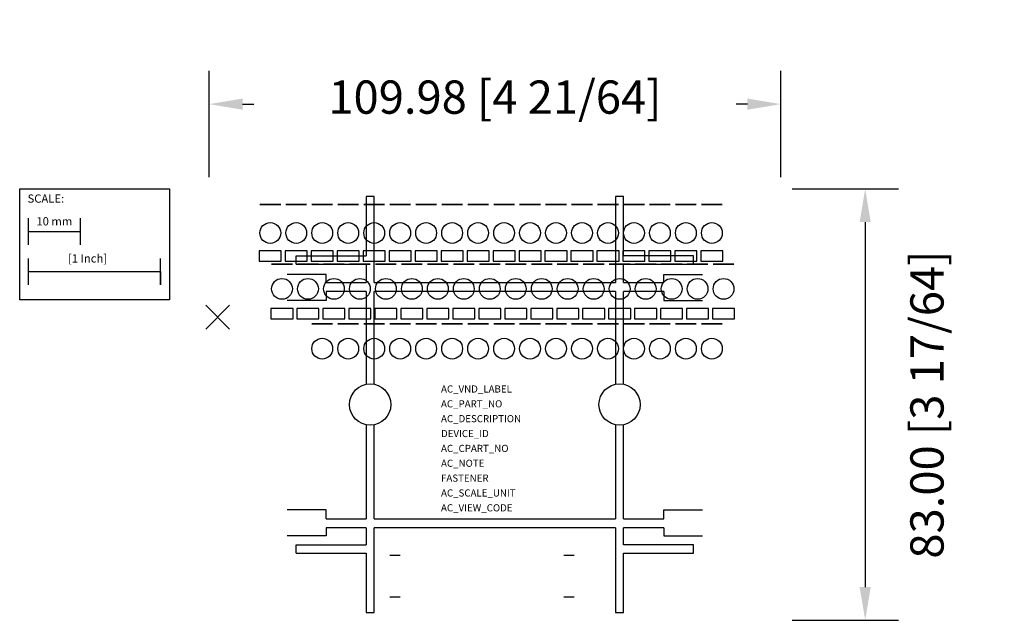
# Model space of a CAD drawing. Extents: x -38 to 151, y -58 to 57.
import ezdxf

# ---------------------------------------------------------------- set-up
doc = ezdxf.new("R2010")
doc.units = 0
doc.header["$PDMODE"] = 3
doc.header["$PDSIZE"] = 2.286
doc.layers.get('0').update_dxf_attribs({"linetype": 'CONTINUOUS'})
doc.layers.get('DEFPOINTS').update_dxf_attribs({"linetype": 'CONTINUOUS'})
for name, color, linetype in [('AREA1', 7, 'CONTINUOUS'), ('ATTRIBUTES', 7, 'CONTINUOUS'), ('SCALE', 7, 'CONTINUOUS'), ('SNAP_POINTS', 1, 'CONTINUOUS')]:
    doc.layers.add(name, color=color, linetype=linetype)
doc.dimstyles.new('ABECAD_3D', dxfattribs={"dimscale": 1.4, "dimtxt": 4.572, "dimasz": 4.572, "dimexe": 4.572, "dimexo": 1.5875, "dimgap": 2.286, "dimtad": 0, "dimtoh": 1, "dimzin": 4, "dimtxsty": 'STANDARD', "dimcen": 2.286, "dimazin": 3, "dimtfac": 1.5, "dimtofl": 0, "dimtmove": 0, "dimatfit": 3, "dimtolj": 1, "dimtzin": 4})

# ---------------------------------------------------------------- blocks, each defined once
blk = doc.blocks.new('*D0')
at = {"layer": 'AREA1', "color": 0}
for p, q in [((110.61, 24.68), (131.06, 24.68)), ((124.66, 18.28), (124.66, -51.92)), ((110.61, -58.32), (131.06, -58.32))]:
    blk.add_line(p, q, dxfattribs=at)
for points in [[(123.59, 18.28), (125.72, 18.28), (124.66, 24.68)], [(123.59, -51.92), (125.72, -51.92), (124.66, -58.32)]]:
    blk.add_solid(points, dxfattribs=at)
at = {"layer": 'DEFPOINTS', "color": 0}
for p in [(108.39, 24.68, 16.61), (108.39, -58.32, 27.12), (124.66, -58.32)]:
    blk.add_point(p, dxfattribs=at)
at = {"layer": 'AREA1', "color": 0, "insert": (136.55, -16.82), "char_height": 6.4008, "attachment_point": 5, "rotation": 90}
blk.add_mtext('\\A1;83.00 [3 17/64]', dxfattribs=at)
blk = doc.blocks.new('*D1')
at = {"layer": 'AREA1', "color": 0}
for p, q in [((-1.6, 26.9), (-1.6, 47.37)), ((108.39, 26.9), (108.39, 47.37)), ((4.8, 40.97), (6.99, 40.97)), ((101.99, 40.97), (99.8, 40.97))]:
    blk.add_line(p, q, dxfattribs=at)
for points in [[(4.8, 42.04), (4.8, 39.9), (-1.6, 40.97)], [(101.99, 42.04), (101.99, 39.9), (108.39, 40.97)]]:
    blk.add_solid(points, dxfattribs=at)
at = {"layer": 'DEFPOINTS', "color": 0}
for p in [(108.39, 40.97), (-1.6, 24.68, 16.61), (108.39, 24.68, 16.61)]:
    blk.add_point(p, dxfattribs=at)
at = {"layer": 'AREA1', "color": 0, "insert": (53.39, 42.32), "char_height": 6.4008, "attachment_point": 5}
blk.add_mtext('\\A1;109.98 [4 21/64]', dxfattribs=at)

msp = doc.modelspace()

# ---------------------------------------------------------------- linework, layer by layer
for p, q in [((30.128, 23.182, 10.51), (28.628, 23.182, 10.51)), ((28.628, 23.182, 10.51), (28.628, 11.782, 10.51)), ((30.128, 6.642, 10.51), (30.128, 23.182, 10.51)), ((78.128, 23.182, 10.51), (76.628, 23.182, 10.51)), ((76.628, 23.182, 10.51), (76.628, 6.642, 10.51)), ((78.128, 11.782, 10.51), (78.128, 23.182, 10.51)), ((15.128, 10.182, 10.51), (15.128, 11.782, 10.51)), ((15.128, 11.782, 10.51), (28.628, 11.782, 10.51)), ((91.628, 11.782, 10.51), (78.128, 11.782, 10.51)), ((91.628, 10.182, 10.51), (91.628, 11.782, 10.51)), ((15.128, 10.182, 10.51), (28.628, 10.182, 10.51)), ((27.661, 10.182, 10.51), (28.628, 10.182, 10.51)), ((28.628, 10.182, 10.51), (28.628, 6.642, 10.51)), ((78.128, 6.642, 10.51), (78.128, 10.182, 10.51)), ((78.128, 10.182, 10.51), (91.628, 10.182, 10.51)), ((28.628, 4.932, 10.51), (28.628, -12.92, 10.51)), ((30.128, -12.92, 10.51), (30.128, 4.932, 10.51)), ((76.628, 4.932, 10.51), (76.628, -12.92, 10.51)), ((78.128, -12.92, 10.51), (78.128, 4.932, 10.51)), ((28.628, -20.717, 10.51), (28.628, -38.818, 10.51)), ((30.128, -38.818, 10.51), (30.128, -20.717, 10.51)), ((76.628, -20.717, 10.51), (76.628, -38.818, 10.51)), ((78.128, -38.818, 10.51), (78.128, -20.717, 10.51)), ((28.628, -40.528, 10.51), (28.628, -43.818, 10.51)), ((30.128, -56.818, 10.51), (30.128, -40.528, 10.51)), ((76.628, -40.528, 10.51), (76.628, -56.818, 10.51)), ((78.128, -43.818, 10.51), (78.128, -40.528, 10.51)), ((15.128, -45.418, 10.51), (15.128, -43.818, 10.51)), ((15.128, -43.818, 10.51), (28.628, -43.818, 10.51)), ((15.128, -45.418, 10.51), (28.628, -45.418, 10.51)), ((28.628, -45.418, 10.51), (28.628, -56.818, 10.51)), ((91.628, -43.818, 10.51), (78.128, -43.818, 10.51)), ((78.128, -45.418, 10.51), (91.628, -45.418, 10.51)), ((78.128, -56.818, 10.51), (78.128, -45.418, 10.51)), ((91.628, -45.418, 10.51), (91.628, -43.818, 10.51)), ((28.628, -56.818, 10.51), (30.128, -56.818, 10.51)), ((76.628, -56.818, 10.51), (78.128, -56.818, 10.51))]:
    msp.add_line(p, q)
at = {"extrusion": (2.71917e-32, 2.22045e-16, -1)}
for p, q in [((85.878, 6.642, 10.51), (85.878, 8.182, 10.51)), ((85.878, 8.182, 10.51), (93.369, 8.182, 10.51)), ((20.878, 6.642, 10.51), (28.628, 6.642, 10.51)), ((30.128, 6.642, 10.51), (76.628, 6.642, 10.51)), ((78.128, 6.642, 10.51), (85.878, 6.642, 10.51)), ((28.628, 4.932, 10.51), (20.878, 4.932, 10.51)), ((76.628, 4.932, 10.51), (30.128, 4.932, 10.51)), ((85.878, 4.932, 10.51), (78.128, 4.932, 10.51)), ((85.878, 4.932, 10.51), (85.878, 3.182, 10.51)), ((85.878, 3.182, 10.51), (93.369, 3.182, 10.51)), ((20.878, -38.818, 10.51), (28.628, -38.818, 10.51)), ((30.128, -38.818, 10.51), (76.628, -38.818, 10.51)), ((78.128, -38.818, 10.51), (85.878, -38.818, 10.51)), ((28.628, -40.528, 10.51), (20.878, -40.528, 10.51)), ((76.628, -40.528, 10.51), (30.128, -40.528, 10.51)), ((85.878, -40.528, 10.51), (78.128, -40.528, 10.51))]:
    msp.add_line(p, q, dxfattribs=at)
at = {"extrusion": (2.71917e-32, 2.22045e-16, -1), "elevation": -10.51}
for points in [[(-20.878, 6.642), (-20.878, 8.182), (-13.381, 8.182)], [(-20.878, 4.932), (-20.878, 3.182), (-13.381, 3.182)], [(-20.878, -38.818), (-20.878, -37.068), (-13.381, -37.068)], [(-85.878, -38.818), (-85.878, -37.068), (-93.369, -37.068)], [(-20.878, -40.528), (-20.878, -42.068), (-13.381, -42.068)], [(-85.878, -40.528), (-85.878, -42.068), (-93.369, -42.068)]]:
    msp.add_lwpolyline(points, dxfattribs=at)
for points in [[(12.147, 21.682, 27.213), (8.147, 21.682, 27.213), (8.147, 21.682, 32.713), (12.147, 21.682, 32.713), (12.147, 21.682, 27.213)], [(17.147, 21.682, 27.213), (13.147, 21.682, 27.213), (13.147, 21.682, 32.713), (17.147, 21.682, 32.713), (17.147, 21.682, 27.213)], [(22.147, 21.682, 27.213), (18.147, 21.682, 27.213), (18.147, 21.682, 32.713), (22.147, 21.682, 32.713), (22.147, 21.682, 27.213)], [(27.147, 21.682, 27.213), (23.147, 21.682, 27.213), (23.147, 21.682, 32.713), (27.147, 21.682, 32.713), (27.147, 21.682, 27.213)], [(32.147, 21.682, 27.213), (28.147, 21.682, 27.213), (28.147, 21.682, 32.713), (32.147, 21.682, 32.713), (32.147, 21.682, 27.213)], [(37.147, 21.682, 27.213), (33.147, 21.682, 27.213), (33.147, 21.682, 32.713), (37.147, 21.682, 32.713), (37.147, 21.682, 27.213)], [(42.147, 21.682, 27.213), (38.147, 21.682, 27.213), (38.147, 21.682, 32.713), (42.147, 21.682, 32.713), (42.147, 21.682, 27.213)], [(47.147, 21.682, 27.213), (43.147, 21.682, 27.213), (43.147, 21.682, 32.713), (47.147, 21.682, 32.713), (47.147, 21.682, 27.213)], [(52.147, 21.682, 27.213), (48.147, 21.682, 27.213), (48.147, 21.682, 32.713), (52.147, 21.682, 32.713), (52.147, 21.682, 27.213)], [(57.147, 21.682, 27.213), (53.147, 21.682, 27.213), (53.147, 21.682, 32.713), (57.147, 21.682, 32.713), (57.147, 21.682, 27.213)], [(62.147, 21.682, 27.213), (58.147, 21.682, 27.213), (58.147, 21.682, 32.713), (62.147, 21.682, 32.713), (62.147, 21.682, 27.213)], [(67.147, 21.682, 27.213), (63.147, 21.682, 27.213), (63.147, 21.682, 32.713), (67.147, 21.682, 32.713), (67.147, 21.682, 27.213)], [(72.147, 21.682, 27.213), (68.147, 21.682, 27.213), (68.147, 21.682, 32.713), (72.147, 21.682, 32.713), (72.147, 21.682, 27.213)], [(77.147, 21.682, 27.213), (73.147, 21.682, 27.213), (73.147, 21.682, 32.713), (77.147, 21.682, 32.713), (77.147, 21.682, 27.213)], [(82.147, 21.682, 27.213), (78.147, 21.682, 27.213), (78.147, 21.682, 32.713), (82.147, 21.682, 32.713), (82.147, 21.682, 27.213)], [(87.147, 21.682, 27.213), (83.147, 21.682, 27.213), (83.147, 21.682, 32.713), (87.147, 21.682, 32.713), (87.147, 21.682, 27.213)], [(92.147, 21.682, 27.213), (88.147, 21.682, 27.213), (88.147, 21.682, 32.713), (92.147, 21.682, 32.713), (92.147, 21.682, 27.213)], [(97.147, 21.682, 27.213), (93.147, 21.682, 27.213), (93.147, 21.682, 32.713), (97.147, 21.682, 32.713), (97.147, 21.682, 27.213)], [(12.272, 12.782, 41.713), (8.022, 12.782, 41.713), (8.022, 10.782, 41.713), (12.272, 10.782, 41.713), (12.272, 12.782, 41.713)], [(17.272, 12.782, 41.713), (13.022, 12.782, 41.713), (13.022, 10.782, 41.713), (17.272, 10.782, 41.713), (17.272, 12.782, 41.713)], [(22.272, 12.782, 41.713), (18.022, 12.782, 41.713), (18.022, 10.782, 41.713), (22.272, 10.782, 41.713), (22.272, 12.782, 41.713)], [(27.272, 12.782, 41.713), (23.022, 12.782, 41.713), (23.022, 10.782, 41.713), (27.272, 10.782, 41.713), (27.272, 12.782, 41.713)], [(32.272, 12.782, 41.713), (28.022, 12.782, 41.713), (28.022, 10.782, 41.713), (32.272, 10.782, 41.713), (32.272, 12.782, 41.713)], [(37.272, 12.782, 41.713), (33.022, 12.782, 41.713), (33.022, 10.782, 41.713), (37.272, 10.782, 41.713), (37.272, 12.782, 41.713)], [(42.272, 12.782, 41.713), (38.022, 12.782, 41.713), (38.022, 10.782, 41.713), (42.272, 10.782, 41.713), (42.272, 12.782, 41.713)], [(47.272, 12.782, 41.713), (43.022, 12.782, 41.713), (43.022, 10.782, 41.713), (47.272, 10.782, 41.713), (47.272, 12.782, 41.713)], [(52.272, 12.782, 41.713), (48.022, 12.782, 41.713), (48.022, 10.782, 41.713), (52.272, 10.782, 41.713), (52.272, 12.782, 41.713)], [(57.272, 12.782, 41.713), (53.022, 12.782, 41.713), (53.022, 10.782, 41.713), (57.272, 10.782, 41.713), (57.272, 12.782, 41.713)], [(62.272, 12.782, 41.713), (58.022, 12.782, 41.713), (58.022, 10.782, 41.713), (62.272, 10.782, 41.713), (62.272, 12.782, 41.713)], [(67.272, 12.782, 41.713), (63.022, 12.782, 41.713), (63.022, 10.782, 41.713), (67.272, 10.782, 41.713), (67.272, 12.782, 41.713)], [(72.272, 12.782, 41.713), (68.022, 12.782, 41.713), (68.022, 10.782, 41.713), (72.272, 10.782, 41.713), (72.272, 12.782, 41.713)], [(77.272, 12.782, 41.713), (73.022, 12.782, 41.713), (73.022, 10.782, 41.713), (77.272, 10.782, 41.713), (77.272, 12.782, 41.713)], [(82.272, 12.782, 41.713), (78.022, 12.782, 41.713), (78.022, 10.782, 41.713), (82.272, 10.782, 41.713), (82.272, 12.782, 41.713)], [(87.272, 12.782, 41.713), (83.022, 12.782, 41.713), (83.022, 10.782, 41.713), (87.272, 10.782, 41.713), (87.272, 12.782, 41.713)], [(92.272, 12.782, 41.713), (88.022, 12.782, 41.713), (88.022, 10.782, 41.713), (92.272, 10.782, 41.713), (92.272, 12.782, 41.713)], [(97.272, 12.782, 41.713), (93.022, 12.782, 41.713), (93.022, 10.782, 41.713), (97.272, 10.782, 41.713), (97.272, 12.782, 41.713)], [(14.397, 10.182, 41.713), (14.397, 10.182, 46.213), (10.397, 10.182, 46.213), (10.397, 10.182, 41.713), (14.397, 10.182, 41.713)], [(19.397, 10.182, 41.713), (19.397, 10.182, 46.213), (15.397, 10.182, 46.213), (15.397, 10.182, 41.713), (19.397, 10.182, 41.713)], [(24.397, 10.182, 41.713), (24.397, 10.182, 46.213), (20.397, 10.182, 46.213), (20.397, 10.182, 41.713), (24.397, 10.182, 41.713)], [(29.397, 10.182, 41.713), (29.397, 10.182, 46.213), (25.397, 10.182, 46.213), (25.397, 10.182, 41.713), (29.397, 10.182, 41.713)], [(34.397, 10.182, 41.713), (34.397, 10.182, 46.213), (30.397, 10.182, 46.213), (30.397, 10.182, 41.713), (34.397, 10.182, 41.713)], [(39.397, 10.182, 41.713), (39.397, 10.182, 46.213), (35.397, 10.182, 46.213), (35.397, 10.182, 41.713), (39.397, 10.182, 41.713)], [(44.397, 10.182, 41.713), (44.397, 10.182, 46.213), (40.397, 10.182, 46.213), (40.397, 10.182, 41.713), (44.397, 10.182, 41.713)], [(49.397, 10.182, 41.713), (49.397, 10.182, 46.213), (45.397, 10.182, 46.213), (45.397, 10.182, 41.713), (49.397, 10.182, 41.713)], [(54.397, 10.182, 41.713), (54.397, 10.182, 46.213), (50.397, 10.182, 46.213), (50.397, 10.182, 41.713), (54.397, 10.182, 41.713)], [(59.397, 10.182, 41.713), (59.397, 10.182, 46.213), (55.397, 10.182, 46.213), (55.397, 10.182, 41.713), (59.397, 10.182, 41.713)], [(64.397, 10.182, 41.713), (64.397, 10.182, 46.213), (60.397, 10.182, 46.213), (60.397, 10.182, 41.713), (64.397, 10.182, 41.713)], [(69.397, 10.182, 41.713), (69.397, 10.182, 46.213), (65.397, 10.182, 46.213), (65.397, 10.182, 41.713), (69.397, 10.182, 41.713)], [(74.397, 10.182, 41.713), (74.397, 10.182, 46.213), (70.397, 10.182, 46.213), (70.397, 10.182, 41.713), (74.397, 10.182, 41.713)], [(79.397, 10.182, 41.713), (79.397, 10.182, 46.213), (75.397, 10.182, 46.213), (75.397, 10.182, 41.713), (79.397, 10.182, 41.713)], [(84.397, 10.182, 41.713), (84.397, 10.182, 46.213), (80.397, 10.182, 46.213), (80.397, 10.182, 41.713), (84.397, 10.182, 41.713)], [(89.397, 10.182, 41.713), (89.397, 10.182, 46.213), (85.397, 10.182, 46.213), (85.397, 10.182, 41.713), (89.397, 10.182, 41.713)], [(94.397, 10.182, 41.713), (94.397, 10.182, 46.213), (90.397, 10.182, 46.213), (90.397, 10.182, 41.713), (94.397, 10.182, 41.713)], [(99.397, 10.182, 41.713), (99.397, 10.182, 46.213), (95.397, 10.182, 46.213), (95.397, 10.182, 41.713), (99.397, 10.182, 41.713)], [(14.522, 1.682, 54.713), (10.272, 1.682, 54.713), (10.272, -0.318, 54.713), (14.522, -0.318, 54.713), (14.522, 1.682, 54.713)], [(19.522, 1.682, 54.713), (15.272, 1.682, 54.713), (15.272, -0.318, 54.713), (19.522, -0.318, 54.713), (19.522, 1.682, 54.713)], [(24.522, 1.682, 54.713), (20.272, 1.682, 54.713), (20.272, -0.318, 54.713), (24.522, -0.318, 54.713), (24.522, 1.682, 54.713)], [(29.522, 1.682, 54.713), (25.272, 1.682, 54.713), (25.272, -0.318, 54.713), (29.522, -0.318, 54.713), (29.522, 1.682, 54.713)], [(34.522, 1.682, 54.713), (30.272, 1.682, 54.713), (30.272, -0.318, 54.713), (34.522, -0.318, 54.713), (34.522, 1.682, 54.713)], [(39.522, 1.682, 54.713), (35.272, 1.682, 54.713), (35.272, -0.318, 54.713), (39.522, -0.318, 54.713), (39.522, 1.682, 54.713)], [(44.522, 1.682, 54.713), (40.272, 1.682, 54.713), (40.272, -0.318, 54.713), (44.522, -0.318, 54.713), (44.522, 1.682, 54.713)], [(49.522, 1.682, 54.713), (45.272, 1.682, 54.713), (45.272, -0.318, 54.713), (49.522, -0.318, 54.713), (49.522, 1.682, 54.713)], [(54.522, 1.682, 54.713), (50.272, 1.682, 54.713), (50.272, -0.318, 54.713), (54.522, -0.318, 54.713), (54.522, 1.682, 54.713)], [(59.522, 1.682, 54.713), (55.272, 1.682, 54.713), (55.272, -0.318, 54.713), (59.522, -0.318, 54.713), (59.522, 1.682, 54.713)], [(64.522, 1.682, 54.713), (60.272, 1.682, 54.713), (60.272, -0.318, 54.713), (64.522, -0.318, 54.713), (64.522, 1.682, 54.713)], [(69.522, 1.682, 54.713), (65.272, 1.682, 54.713), (65.272, -0.318, 54.713), (69.522, -0.318, 54.713), (69.522, 1.682, 54.713)], [(74.522, 1.682, 54.713), (70.272, 1.682, 54.713), (70.272, -0.318, 54.713), (74.522, -0.318, 54.713), (74.522, 1.682, 54.713)], [(79.522, 1.682, 54.713), (75.272, 1.682, 54.713), (75.272, -0.318, 54.713), (79.522, -0.318, 54.713), (79.522, 1.682, 54.713)], [(84.522, 1.682, 54.713), (80.272, 1.682, 54.713), (80.272, -0.318, 54.713), (84.522, -0.318, 54.713), (84.522, 1.682, 54.713)], [(89.522, 1.682, 54.713), (85.272, 1.682, 54.713), (85.272, -0.318, 54.713), (89.522, -0.318, 54.713), (89.522, 1.682, 54.713)], [(94.522, 1.682, 54.713), (90.272, 1.682, 54.713), (90.272, -0.318, 54.713), (94.522, -0.318, 54.713), (94.522, 1.682, 54.713)], [(99.522, 1.682, 54.713), (95.272, 1.682, 54.713), (95.272, -0.318, 54.713), (99.522, -0.318, 54.713), (99.522, 1.682, 54.713)], [(22.147, -1.318, 54.713), (22.147, -1.318, 59.213), (18.147, -1.318, 59.213), (18.147, -1.318, 54.713), (22.147, -1.318, 54.713)], [(27.147, -1.318, 54.713), (27.147, -1.318, 59.213), (23.147, -1.318, 59.213), (23.147, -1.318, 54.713), (27.147, -1.318, 54.713)], [(32.147, -1.318, 54.713), (32.147, -1.318, 59.213), (28.147, -1.318, 59.213), (28.147, -1.318, 54.713), (32.147, -1.318, 54.713)], [(37.147, -1.318, 54.713), (37.147, -1.318, 59.213), (33.147, -1.318, 59.213), (33.147, -1.318, 54.713), (37.147, -1.318, 54.713)], [(42.147, -1.318, 54.713), (42.147, -1.318, 59.213), (38.147, -1.318, 59.213), (38.147, -1.318, 54.713), (42.147, -1.318, 54.713)], [(47.147, -1.318, 54.713), (47.147, -1.318, 59.213), (43.147, -1.318, 59.213), (43.147, -1.318, 54.713), (47.147, -1.318, 54.713)], [(52.147, -1.318, 54.713), (52.147, -1.318, 59.213), (48.147, -1.318, 59.213), (48.147, -1.318, 54.713), (52.147, -1.318, 54.713)], [(57.147, -1.318, 54.713), (57.147, -1.318, 59.213), (53.147, -1.318, 59.213), (53.147, -1.318, 54.713), (57.147, -1.318, 54.713)], [(62.147, -1.318, 54.713), (62.147, -1.318, 59.213), (58.147, -1.318, 59.213), (58.147, -1.318, 54.713), (62.147, -1.318, 54.713)], [(67.147, -1.318, 54.713), (67.147, -1.318, 59.213), (63.147, -1.318, 59.213), (63.147, -1.318, 54.713), (67.147, -1.318, 54.713)], [(72.147, -1.318, 54.713), (72.147, -1.318, 59.213), (68.147, -1.318, 59.213), (68.147, -1.318, 54.713), (72.147, -1.318, 54.713)], [(77.147, -1.318, 54.713), (77.147, -1.318, 59.213), (73.147, -1.318, 59.213), (73.147, -1.318, 54.713), (77.147, -1.318, 54.713)], [(82.147, -1.318, 54.713), (82.147, -1.318, 59.213), (78.147, -1.318, 59.213), (78.147, -1.318, 54.713), (82.147, -1.318, 54.713)], [(87.147, -1.318, 54.713), (87.147, -1.318, 59.213), (83.147, -1.318, 59.213), (83.147, -1.318, 54.713), (87.147, -1.318, 54.713)], [(92.147, -1.318, 54.713), (92.147, -1.318, 59.213), (88.147, -1.318, 59.213), (88.147, -1.318, 54.713), (92.147, -1.318, 54.713)], [(97.147, -1.318, 54.713), (97.147, -1.318, 59.213), (93.147, -1.318, 59.213), (93.147, -1.318, 54.713), (97.147, -1.318, 54.713)]]:
    msp.add_polyline3d(points)
for centre, radius in [((10.147, 16.182, 41.713), 2), ((15.147, 16.182, 41.713), 2), ((20.147, 16.182, 41.713), 2), ((25.147, 16.182, 41.713), 2), ((30.147, 16.182, 41.713), 2), ((35.147, 16.182, 41.713), 2), ((35.147, 16.182, 41.713), 2), ((40.147, 16.182, 41.713), 2), ((45.147, 16.182, 41.713), 2), ((50.147, 16.182, 41.713), 2), ((55.147, 16.182, 41.713), 2), ((60.147, 16.182, 41.713), 2), ((65.147, 16.182, 41.713), 2), ((70.147, 16.182, 41.713), 2), ((75.147, 16.182, 41.713), 2), ((80.147, 16.182, 41.713), 2), ((85.147, 16.182, 41.713), 2), ((90.147, 16.182, 41.713), 2), ((95.147, 16.182, 41.713), 2), ((12.397, 5.432, 54.713), 2), ((17.397, 5.432, 54.713), 2), ((22.397, 5.432, 54.713), 2), ((27.397, 5.432, 54.713), 2), ((32.397, 5.432, 54.713), 2), ((37.397, 5.432, 54.713), 2), ((37.397, 5.432, 54.713), 2), ((42.397, 5.432, 54.713), 2), ((47.397, 5.432, 54.713), 2), ((52.397, 5.432, 54.713), 2), ((57.397, 5.432, 54.713), 2), ((62.397, 5.432, 54.713), 2), ((67.397, 5.432, 54.713), 2), ((72.397, 5.432, 54.713), 2), ((77.397, 5.432, 54.713), 2), ((82.397, 5.432, 54.713), 2), ((87.397, 5.432, 54.713), 2), ((92.397, 5.432, 54.713), 2), ((97.397, 5.432, 54.713), 2), ((20.147, -6.068, 68.713), 2), ((25.147, -6.068, 68.713), 2), ((30.147, -6.068, 68.713), 2), ((35.147, -6.068, 68.713), 2), ((40.147, -6.068, 68.713), 2), ((45.147, -6.068, 68.713), 2), ((45.147, -6.068, 68.713), 2), ((50.147, -6.068, 68.713), 2), ((55.147, -6.068, 68.713), 2), ((60.147, -6.068, 68.713), 2), ((65.147, -6.068, 68.713), 2), ((70.147, -6.068, 68.713), 2), ((75.147, -6.068, 68.713), 2), ((80.147, -6.068, 68.713), 2), ((85.147, -6.068, 68.713), 2), ((90.147, -6.068, 68.713), 2), ((95.147, -6.068, 68.713), 2), ((29.378, -16.818, 10.51), 3.97), ((77.378, -16.818, 10.51), 3.97)]:
    msp.add_circle(centre, radius)
at = {"extrusion": (-2.44921e-16, -1, -2.22045e-16)}
for centre in [(34.16, 39.713, 45.818), (67.662, 39.713, 45.818), (34.16, 39.713, 53.818), (67.662, 39.713, 53.818)]:
    msp.add_arc(centre, 1, 180, 0, dxfattribs=at)
at = {"layer": 'SCALE'}
for p, q in [((-36.381, 13.935), (-36.381, 19.015)), ((-26.381, 13.935), (-26.381, 19.015)), ((-36.381, 16.475), (-26.381, 16.475)), ((-36.381, 6.208), (-36.381, 11.288)), ((-10.981, 6.208), (-10.981, 11.288)), ((-36.381, 8.748), (-10.981, 8.748)), ((-10.981, 8.748), (-10.981, 6.208))]:
    msp.add_line(p, q, dxfattribs=at)
msp.add_lwpolyline([(-38.087, 24.68), (-9.242, 24.68), (-9.242, 3.304), (-38.087, 3.304)], close=True, dxfattribs=at)
at = {"layer": 'SNAP_POINTS'}
msp.add_point((0, 0), dxfattribs=at)

# ---------------------------------------------------------------- texts
at = {"layer": 'ATTRIBUTES', "flags": 1}
for tag, p, s, height in [('AC_VND_LABEL', (43.011, -14.508, 10.51), 'ALLEN-BRADLEY', 1.3716), ('AC_PART_NO', (43.011, -17.366, 10.51), '1492-IFM20D24-3', 1.3716), ('AC_DESCRIPTION', (43.011, -20.223, 10.51), '20-POINT DIGITAL IFM w/ LEDs, 3 WIRE SENSOR TYPE TERMINALS', 1.3716), ('DEVICE_ID', (43.011, -23.081, 10.51), '', 1.372), ('AC_CPART_NO', (43.011, -25.938, 10.51), '', 1.372), ('AC_NOTE', (43.011, -28.796, 10.51), '', 1.372), ('FASTENER', (43.011, -31.653, 10.51), '', 1.372), ('AC_SCALE_UNIT', (43.011, -34.511, 10.51), 'MM', 1.3716), ('AC_VIEW_CODE', (43.011, -37.368, 10.51), '0', 1.372)]:
    msp.add_attdef(tag, p, s, height=height, dxfattribs=at)
at = {"layer": 'SCALE'}
for s, p in [('SCALE:', (-36.575, 22.008)), ('10 mm', (-34.872, 17.637)), ('[1 Inch]', (-28.783, 10.502))]:
    msp.add_text(s, height=1.5875, dxfattribs=at).set_placement(p)

# ---------------------------------------------------------------- dimensions: what is measured, and where the dimension line sits
at = {"layer": 'AREA1'}
dim = msp.add_linear_dim(base=(108.386, 40.97), p1=(-1.598, 24.682, 16.61), p2=(108.386, 24.682, 16.61), dimstyle='ABECAD_3D', dxfattribs=at)
dim.commit()
dim.dimension.update_dxf_attribs({"geometry": '*D1', "text_midpoint": (53.394, 42.321), "dimtype": 160})
dim = msp.add_linear_dim(base=(124.656, -58.318), p1=(108.386, 24.682, 16.61), p2=(108.386, -58.318, 27.12), angle=90, dimstyle='ABECAD_3D', dxfattribs=at)
dim.commit()
dim.dimension.update_dxf_attribs({"geometry": '*D0', "text_midpoint": (136.546, -16.818), "dimtype": 160})

doc.saveas('drawing.dxf')
